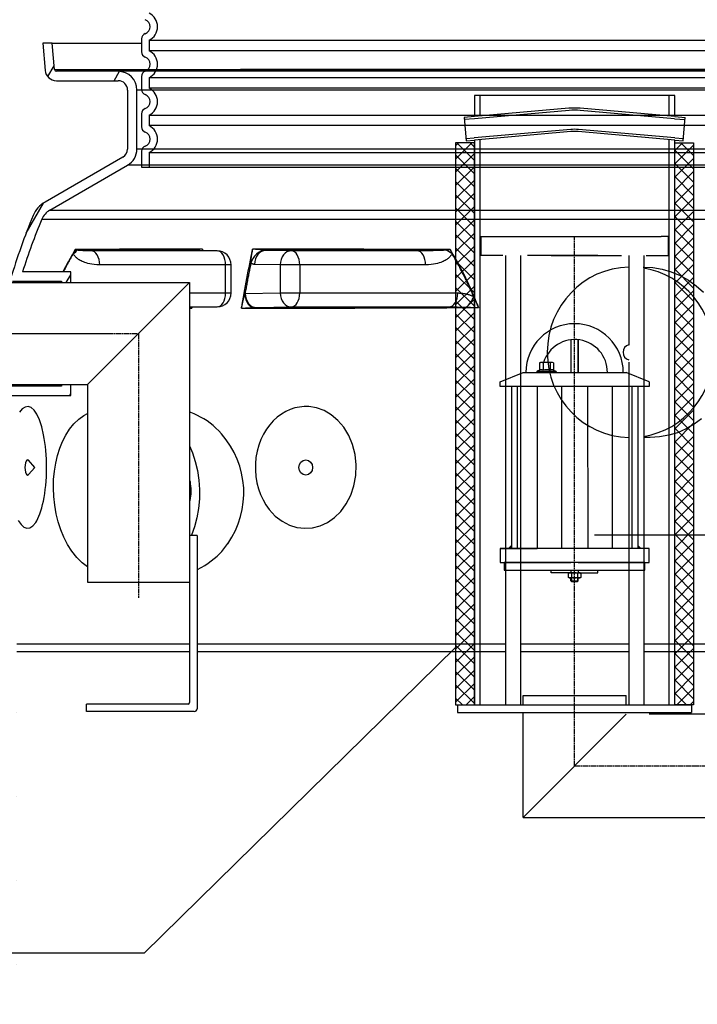
# Model space of a CAD drawing. Units: millimetres. Extents: x 3572 to 23629, y -2184 to 8992.
# Drawn here: x 12841 to 13564, y 3452 to 4503 of the extents above; entities that cross this region are included whole.
import ezdxf

# ---------------------------------------------------------------- set-up
doc = ezdxf.new("R2010")
doc.units = ezdxf.units.MM
doc.linetypes.add('CHAIN', pattern=[0.3543, 0.2362, -0.0295, 0.0591, -0.0295])
doc.linetypes.add('GEN7', pattern=[22, 10.75, -3.75, 3.75, -3.75])
doc.layers.add('tekst', color=152, linetype='Continuous')
doc.styles.get("Standard").update_dxf_attribs({"font": 'trebuc.ttf'})
doc.dimstyles.new('ACO kote$7', dxfattribs={"dimtxt": 75, "dimasz": 125, "dimexe": 15, "dimexo": 15, "dimgap": 20, "dimtad": 1, "dimdec": 0, "dimrnd": 1, "dimzin": 12, "dimdsep": 46, "dimtxsty": 'Standard', "dimblk": 'ARCHTICK', "dimcen": 20, "dimadec": 0, "dimazin": 0, "dimtfac": 1, "dimtdec": 0, "dimtofl": 0, "dimtmove": 0, "dimatfit": 3, "dimldrblk": 'NONE', "dimfxl": 1, "dimtolj": 1, "dimtzin": 0, "dimarcsym": 0})

# ---------------------------------------------------------------- blocks, each defined once
blk = doc.blocks.new('Koaleszenzelement h600 einseitig links')
h = blk.add_hatch()
h.set_pattern_fill('_U', color=256, scale=10, angle=45, style=0, double=1, pattern_type=0)
h.set_pattern_definition([(45, (-20258.003, -10216.862), (-7.071068, 7.071068), []), (135, (-20258.003, -10216.862), (-7.071068, -7.071068), [])])
h.paths.add_polyline_path([(-20, 600), (-20, 0), (0, 0), (0, 600)])
blk.add_lwpolyline([(-20, 0), (0, 0), (0, 600), (-20, 600)], close=True)

msp = doc.modelspace()

# ---------------------------------------------------------------- hatches: boundary and pattern name
h = msp.add_hatch()
h.set_pattern_fill('ANSI31', color=256, scale=508, angle=90, style=0)
h.set_pattern_definition([(135, (11271.93, -867.054), (-44.9013, -44.9013), [])])
edge = h.paths.add_edge_path()
edge.add_ellipse((12995.5, 3587.8), major_axis=(958.3, -219), ratio=1, start_angle=0, end_angle=25.7481)
edge.add_ellipse((13963.5, 3809), major_axis=(-9.75, -2.23), ratio=1, start_angle=260.675, end_angle=360, ccw=False)
edge.add_line((13962.9, 3819), (13975.6, 3819.8))
edge.add_ellipse((13975, 3828.8), major_axis=(0.56, -8.98), ratio=1, start_angle=0, end_angle=86.4509)
edge.add_line((13984, 3828.8), (13940.3, 3828.8))
edge.add_line((13940.3, 3828.8), (13940.3, 3828.8))
edge.add_ellipse((12995.5, 3587.8), major_axis=(944.8, 241), ratio=1, start_angle=331.3792, end_angle=360, ccw=False)
edge.add_line((13940.3, 3346.8), (13940.3, 3346.8))
edge.add_line((13940.3, 3346.8), (13984, 3346.8))
edge.add_ellipse((13975, 3346.8), major_axis=(9, 0), ratio=1, start_angle=0, end_angle=86.4509)
edge.add_line((13975.6, 3355.8), (13962.9, 3356.6))
edge.add_ellipse((13963.5, 3366.5), major_axis=(-0.62, -9.98), ratio=1, start_angle=260.675, end_angle=360, ccw=False)
edge = h.paths.add_edge_path()
edge.add_ellipse((13782.5, 3587.8), major_axis=(-958.3, 219), ratio=1, start_angle=0, end_angle=25.7481)
edge.add_ellipse((12814.5, 3366.5), major_axis=(9.75, 2.23), ratio=1, start_angle=260.675, end_angle=360, ccw=False)
edge.add_line((12815.1, 3356.6), (12802.4, 3355.8))
edge.add_ellipse((12803, 3346.8), major_axis=(-0.56, 8.98), ratio=1, start_angle=0, end_angle=86.4509)
edge.add_line((12794, 3346.8), (12837.7, 3346.8))
edge.add_line((12837.7, 3346.8), (12837.8, 3346.8))
edge.add_ellipse((13782.5, 3587.8), major_axis=(-944.8, -241), ratio=1, start_angle=331.3792, end_angle=360, ccw=False)
edge.add_line((12837.8, 3828.8), (12837.7, 3828.8))
edge.add_line((12837.7, 3828.8), (12794, 3828.8))
edge.add_ellipse((12803, 3828.8), major_axis=(-9, 0), ratio=1, start_angle=0, end_angle=86.4509)
edge.add_line((12802.4, 3819.8), (12815.1, 3819))
edge.add_ellipse((12814.5, 3809), major_axis=(0.62, 9.98), ratio=1, start_angle=260.675, end_angle=360, ccw=False)

# ---------------------------------------------------------------- linework, layer by layer
for p, q in [((12971, 4482.7), (12971, 4468.8)), ((12971, 4482.7), (12971, 4468.8)), ((12875.5, 4478.1), (12865.5, 4478.1)), ((12865.5, 4478.1), (12868, 4449.1)), ((12878, 4450), (12875.5, 4478.1)), ((12875.5, 4478.1), (12971, 4478.1)), ((12870.9, 4442.4), (12877.6, 4454.1)), ((12878, 4450), (13900, 4450)), ((12878.2, 4450), (13899.8, 4450)), ((12946, 4448.1), (12880, 4448.1)), ((12948, 4448.1), (12880.2, 4448.1)), ((12941.7, 4438.1), (12947.5, 4448.1)), ((13832, 4448.1), (12946, 4448.1)), ((13830, 4448.1), (12948, 4448.1)), ((13701.5, 4450), (13076.5, 4450)), ((12880, 4438.1), (12946, 4438.1)), ((12971, 4442.7), (12971, 4428.8)), ((12971, 4442.7), (12971, 4428.8)), ((12956, 4428.1), (12956, 4365.1)), ((12966, 4365.1), (12966, 4428.1)), ((13812, 4428.1), (12966, 4428.1)), ((13540.2, 4422.3), (13326.2, 4422.3)), ((13332.2, 4422.3), (13332.2, 4400.3)), ((13534.2, 4400.3), (13534.2, 4422.3)), ((13427.1, 4408.6), (13326.2, 4399.8)), ((13427.3, 4406.4), (13326.4, 4397.5)), ((13540, 4397.5), (13439.1, 4406.4)), ((13540.2, 4399.8), (13439.3, 4408.6)), ((12971, 4402.7), (12971, 4388.8)), ((12971, 4402.7), (12971, 4388.8)), ((13326.2, 4399.8), (13315.2, 4398.9)), ((13326.4, 4397.5), (13315.4, 4396.6)), ((13540, 4397.5), (13551.1, 4396.6)), ((13540.2, 4399.8), (13551.3, 4398.9)), ((13429.1, 4386), (13326, 4377)), ((13429.3, 4383.7), (13326.2, 4374.7)), ((13540.2, 4374.7), (13437.2, 4383.7)), ((13540.4, 4377), (13437.4, 4386)), ((13317.2, 4376.2), (13326, 4377)), ((13317.4, 4373.9), (13326.2, 4374.7)), ((13332.2, 4375.2), (13332.2, 3771.6)), ((13534.2, 3771.6), (13534.2, 4375.2)), ((13540.2, 4374.7), (13549.1, 4373.9)), ((13540.4, 4377), (13549.3, 4376.2)), ((13812, 4365.1), (12966, 4365.1)), ((12971, 4362.7), (12971, 4345.7)), ((12971, 4362.7), (12971, 4345.7)), ((12971, 4362.7), (12971, 4345.7)), ((12951, 4356.5), (12867.9, 4308.5)), ((12872.9, 4299.8), (12956, 4347.8)), ((13822, 4347.8), (12956, 4347.8)), ((12971, 4345.7), (13807, 4345.7)), ((12971, 4345.7), (13807, 4345.7)), ((12971, 4345.7), (13807, 4345.7)), ((12847.7, 4275.3), (12866.3, 4307.5)), ((12872.9, 4299.8), (13905.1, 4299.8)), ((12864.4, 4290.2), (13621.1, 4290.2)), ((13340.7, 4271.6), (13458.2, 4271.6)), ((13408.2, 4271.6), (13525.7, 4271.6)), ((13051.6, 4256.5), (12917.2, 4256.5)), ((13024.8, 4256.9), (13051.6, 4256.5)), ((13024.9, 4256.9), (13051.7, 4256.5)), ((13130.8, 4256.5), (13103.4, 4256.9)), ((13265.2, 4256.5), (13130.8, 4256.5)), ((13359.4, 4251.6), (13359.4, 4133.6)), ((13375.4, 4251.6), (13375.4, 4137.5)), ((13433.2, 4251.6), (13433.2, 4254.6)), ((13507, 4251.6), (13507, 3771.6)), ((13060.6, 4241.5), (12926.2, 4241.5)), ((13060.6, 4211.5), (13060.6, 4241.5)), ((13066.5, 4241.5), (13060.6, 4241.5)), ((13066.5, 4211.5), (13066.5, 4241.5)), ((13118.9, 4241.5), (13091.5, 4241.9)), ((13139.9, 4241.5), (13118.9, 4241.5)), ((13118.9, 4241.5), (13118.9, 4211.5)), ((13274.3, 4241.5), (13139.9, 4241.5)), ((13139.9, 4241.5), (13139.9, 4211.5)), ((12895.4, 4234.1), (12843.9, 4234.1)), ((12890.6, 4222.6), (12895.4, 4230.8)), ((12895.4, 4222.6), (12895.4, 4234.1)), ((12709.2, 4222.6), (13022.2, 4222.6)), ((12833.1, 4224.1), (12885.4, 4224.1)), ((12885.4, 4224.1), (12885.4, 4222.6)), ((12913.2, 4113.6), (13022.2, 4222.6)), ((13022.2, 4222.6), (13022.2, 3902.6)), ((13022.2, 4211.5), (13060.6, 4211.5)), ((13060.6, 4211.5), (13066.5, 4211.5)), ((13081.5, 4210.9), (13118.9, 4211.5)), ((13118.9, 4211.5), (13139.9, 4211.5)), ((13139.9, 4211.5), (13308.4, 4211.5)), ((13051.6, 4196.5), (13022.2, 4196)), ((13022.2, 4196.5), (13051.6, 4196.5)), ((13051.7, 4196.5), (13022.2, 4196)), ((13093.4, 4195.9), (13130.8, 4196.5)), ((13130.8, 4196.5), (13299.3, 4196.5)), ((13429.2, 4161.4), (13429.2, 4126.6)), ((13429.2, 4161.4), (13429.2, 4126.6)), ((13437.2, 4161.4), (13437.2, 4126.6)), ((13437.2, 4126.6), (13437.2, 4161.4)), ((13359.4, 4133.6), (13359.4, 3771.6)), ((13375.4, 4137.5), (13375.4, 3771.6)), ((13395.7, 4136.7), (13396.8, 4137.3)), ((13395.7, 4136.7), (13395.7, 4128.9)), ((13409.8, 4137.3), (13396.8, 4137.3)), ((13399.5, 4136.7), (13399.5, 4128.9)), ((13407, 4136.7), (13407, 4128.9)), ((13410.8, 4136.7), (13409.8, 4137.3)), ((13410.8, 4136.7), (13410.8, 4128.9)), ((13491, 4137.5), (13491, 3771.6)), ((13353.7, 4116.6), (13378.2, 4126.6)), ((13378.2, 4126.6), (13488.2, 4126.6)), ((13395.7, 4128.9), (13393.2, 4128)), ((13393.5, 4128), (13413.1, 4128)), ((13393.5, 4126.6), (13397.9, 4126.6)), ((13395.8, 4128.9), (13395.7, 4128.9)), ((13408.7, 4126.6), (13413.1, 4126.6)), ((13410.7, 4128.9), (13410.8, 4128.9)), ((13410.8, 4128.9), (13413.3, 4128)), ((13512.7, 4116.6), (13488.2, 4126.6)), ((12709.2, 4113.6), (12913.2, 4113.6)), ((12885.4, 4112.1), (12808.7, 4112.1)), ((12885.4, 4113.6), (12885.4, 4112.1)), ((12895.4, 4102.1), (12895.4, 4113.6)), ((12913.2, 4113.6), (12913.2, 3902.6)), ((13353.7, 4111.6), (13353.7, 4116.6)), ((13512.7, 4111.6), (13353.7, 4111.6)), ((13365.7, 4111.6), (13365.7, 3938.6)), ((13372, 4111.6), (13372, 3938.6)), ((13393.3, 4111.6), (13393.3, 3938.6)), ((13419.4, 4111.6), (13419.4, 3938.6)), ((13447.1, 4111.6), (13447.2, 3938.6)), ((13473.2, 4111.6), (13473.3, 3938.6)), ((13494.5, 4111.6), (13494.5, 3938.6)), ((13500.7, 4111.6), (13500.7, 3938.6)), ((13512.7, 4116.6), (13512.7, 4111.6)), ((12815.8, 4102.1), (12895.4, 4102.1)), ((12894.4, 4102.1), (12895.4, 4103.8)), ((13513.8, 4057.1), (13507, 4057.1)), ((13513.8, 4057.1), (13507, 4057.1)), ((12856.9, 4025.2), (12850.2, 4032.8)), ((12856.9, 4025.2), (12850.2, 4017.6)), ((13022.2, 4002.6), (13022.2, 3774.1)), ((13030.2, 3952.6), (13022.2, 3952.6)), ((13030.2, 3952.6), (13030.2, 3767.6)), ((13512.7, 3938.6), (13353.7, 3938.6)), ((13353.7, 3938.6), (13353.7, 3923.6)), ((13512.7, 3923.6), (13512.7, 3938.6)), ((13353.7, 3923.6), (13429.2, 3923.6)), ((13437.2, 3923.6), (13512.7, 3923.6)), ((13408.2, 3912.6), (13408.2, 3915.6)), ((13433.2, 3912.6), (13408.2, 3912.6)), ((13426.7, 3912.1), (13427.6, 3912.6)), ((13426.7, 3907.8), (13426.7, 3912.1)), ((13427.6, 3912.6), (13438.8, 3912.6)), ((13429.2, 3915.6), (13429.2, 3912.6)), ((13430, 3912.1), (13430, 3907.9)), ((13433.2, 3912.6), (13458.2, 3912.6)), ((13436.5, 3912.1), (13436.5, 3907.9)), ((13437.2, 3915.6), (13437.2, 3912.6)), ((13438.8, 3912.6), (13439.8, 3912.1)), ((13439.8, 3912.1), (13439.8, 3907.8)), ((13458.2, 3912.6), (13458.2, 3915.6)), ((12913.2, 3902.6), (13022.2, 3902.6)), ((13427.6, 3907.3), (13426.7, 3907.8)), ((13438.8, 3907.3), (13427.6, 3907.3)), ((13429.2, 3904.1), (13429.2, 3907.3)), ((13429.2, 3904.1), (13430, 3903.3)), ((13429.2, 3904.1), (13437.2, 3904.1)), ((13430, 3907.3), (13430, 3903.3)), ((13430, 3903.3), (13436.5, 3903.3)), ((13436.2, 3903.3), (13430, 3903.3)), ((13436.4, 3903.3), (13437.2, 3904.1)), ((13436.5, 3907.3), (13436.5, 3903.3)), ((13437.2, 3904.1), (13437.2, 3907.3)), ((13439.8, 3907.8), (13438.8, 3907.3)), ((12837.7, 3836.9), (13022.2, 3836.9)), ((12837.8, 3828.8), (13022.2, 3828.8)), ((13030.2, 3836.9), (13359.4, 3836.9)), ((13030.2, 3828.8), (13359.4, 3828.8)), ((13375.4, 3836.9), (13491, 3836.9)), ((13375.4, 3828.8), (13491, 3828.8)), ((13507, 3836.9), (13643.5, 3836.9)), ((13507, 3828.8), (13635.4, 3828.8)), ((13378.2, 3781.6), (13441.2, 3781.6)), ((13378.2, 3771.6), (13378.2, 3781.6)), ((13441.2, 3781.6), (13488.2, 3781.6)), ((13020.7, 3772.6), (12912.3, 3772.6)), ((12912.3, 3770.6), (12912.3, 3772.6)), ((12912.3, 3764.6), (12912.3, 3770.6)), ((13027.2, 3764.6), (12912.3, 3764.6)), ((13308.2, 3771.6), (13558.2, 3771.6)), ((13308.2, 3763.6), (13558.2, 3763.6)), ((13378.2, 3651.6), (13378.2, 3763.6)), ((13378.2, 3651.6), (13488.2, 3761.6)), ((13629, 3761.6), (13512.7, 3761.6)), ((13378.2, 3651.6), (13888.2, 3651.6))]:
    msp.add_line(p, q)
at = {"ltscale": 12.976033}
for p, q in [((12979, 4481.4), (13799, 4481.4)), ((12979, 4481.4), (13799, 4481.4)), ((13799, 4470.1), (12979, 4470.1)), ((13799, 4470.1), (12979, 4470.1)), ((12979, 4441.4), (13799, 4441.4)), ((12979, 4441.4), (13799, 4441.4)), ((13799, 4430.1), (12979, 4430.1)), ((13799, 4430.1), (12979, 4430.1)), ((12979, 4401.4), (13799, 4401.4)), ((12979, 4401.4), (13799, 4401.4)), ((13799, 4390.1), (12979, 4390.1)), ((13799, 4390.1), (12979, 4390.1)), ((12979, 4361.4), (13799, 4361.4)), ((12979, 4361.4), (13799, 4361.4))]:
    msp.add_line(p, q, dxfattribs=at)
at = {"ltscale": 1.068395}
for p, q in [((12979, 4481.4), (12979, 4470.1)), ((12979, 4481.4), (12979, 4470.1)), ((12979, 4441.4), (12979, 4430.1)), ((12979, 4441.4), (12979, 4430.1)), ((12979, 4401.4), (12979, 4390.1)), ((12979, 4401.4), (12979, 4390.1)), ((12979, 4361.4), (12979, 4345.7)), ((12979, 4361.4), (12979, 4345.7)), ((12979, 4361.4), (12979, 4345.7))]:
    msp.add_line(p, q, dxfattribs=at)
at = {"linetype": 'GEN7', "ltscale": 7}
for p, q in [((13333.2, 4271.6), (13333.2, 4251.6)), ((13333.2, 4271.6), (13458.2, 4271.6)), ((13333.2, 4271.6), (13339.4, 4271.6)), ((13533.2, 4271.6), (13525.7, 4271.6)), ((13533.2, 4271.6), (13533.2, 4251.6)), ((13533.2, 4271.6), (13533.2, 4251.6)), ((13458.2, 4251.6), (13333.2, 4251.6)), ((13408.2, 4251.6), (13521.2, 4251.6)), ((13491, 4251.6), (13491, 4231)), ((13521.2, 4251.6), (13523, 4251.6)), ((13523.2, 4251.6), (13524.7, 4251.6)), ((13524.7, 4251.6), (13533.2, 4251.6)), ((13491, 4231), (13491, 4137.5))]:
    msp.add_line(p, q, dxfattribs=at)
at = {"linetype": 'CHAIN', "ltscale": 23.990969}
for p, q in [((13433.2, 3706.6), (13433.2, 4271.6)), ((12696.7, 4168.1), (12967.7, 4168.1)), ((12967.7, 4168.1), (12967.7, 3886)), ((13433.2, 3706.6), (13833.2, 3706.6))]:
    msp.add_line(p, q, dxfattribs=at)
at = {"linetype": 'CHAIN', "ltscale": 9.139436}
msp.add_line((12770.9, 4168.1), (12935.4, 4168.1), dxfattribs=at)
at = {"ltscale": 0.5}
for p, q in [((13378.2, 3771.6), (13378.2, 3781.6)), ((13378.2, 3771.6), (13378.2, 3781.6)), ((13488.2, 3771.6), (13488.2, 3781.6)), ((13488.2, 3771.6), (13488.2, 3781.6)), ((13308.2, 3771.6), (13308.2, 3763.6)), ((13558.2, 3771.6), (13558.2, 3763.6))]:
    msp.add_line(p, q, dxfattribs=at)
for points in [[(13326.2, 4422.3), (13326.2, 4399.8)], [(13540.2, 4399.8), (13540.2, 4422.3)], [(13315.2, 4398.9), (13317.4, 4373.9)], [(13549.1, 4373.9), (13551.3, 4398.9)], [(13326.2, 4374.7), (13326.2, 3771.6)], [(13534.2, 3771.6), (13540.2, 3771.6), (13540.2, 4374.7)], [(13022.2, 4195.3), (13022.3, 4195.3), (13023, 4195.3), (13023.7, 4195.2), (13024.5, 4195.1)], [(12913.2, 3919.2), (12907.7, 3923.4), (12902, 3929.1), (12896.6, 3935.7), (12892, 3942.9), (12888, 3950.6), (12884.7, 3958.6), (12882, 3967), (12879.8, 3975.7), (12878.2, 3984.8), (12877.2, 3994), (12876.8, 4003.2), (12877, 4012.3), (12877.9, 4021.3), (12879.3, 4029.9), (12881.2, 4038), (12883.6, 4045.7), (12886.5, 4052.8), (12890, 4059.6), (12894.1, 4065.9), (12898.8, 4071.6), (12904, 4076.6), (12909.4, 4080.7), (12913.2, 4082.9)], [(13056.3, 4061.1), (13053.4, 4064.2), (13050.4, 4067.1), (13047.3, 4069.9), (13044.1, 4072.4), (13040.8, 4074.8), (13037.4, 4077), (13034, 4079), (13030.5, 4080.8), (13027, 4082.5), (13023.4, 4084), (13022.2, 4084.4)], [(13022.2, 4048.2), (13025.4, 4040.7), (13028.3, 4031.6), (13030.6, 4021.9), (13032.1, 4011.7), (13032.8, 4001.6), (13032.7, 3991.7), (13031.8, 3981.5), (13030, 3971.3), (13027.6, 3961.9), (13024.4, 3952.9), (13024.3, 3952.6)], [(13022.2, 4011.6), (13022.7, 4009.8), (13023, 4007.6), (13023.3, 4005.3), (13023.5, 4003.1), (13023.6, 4000.9), (13023.6, 3998.8), (13023.5, 3996.7), (13023.3, 3994.4), (13023, 3992.2), (13022.6, 3990), (13022.2, 3988.3)], [(13030.2, 3916.1), (13030.5, 3916.2), (13034.6, 3918.3), (13038.4, 3920.5), (13042.1, 3922.9), (13045.4, 3925.3), (13048.6, 3927.8), (13051.5, 3930.4), (13054.1, 3933), (13056.6, 3935.6), (13058.9, 3938.3), (13061, 3941), (13063.1, 3943.8)], [(13354.4, 3938.6), (13393.2, 3938.6)]]:
    msp.add_lwpolyline(points)
at = {"flags": 128}
for points in [[(12900.2, 4257.7), (12899.6, 4256.8), (12899, 4255.9), (12898.5, 4254.9), (12897.9, 4254), (12897.4, 4253), (12896.8, 4252), (12896.2, 4251.1), (12895.7, 4250.1), (12895.1, 4249.1), (12894.6, 4248.2), (12894, 4247.2), (12893.5, 4246.2), (12892.9, 4245.2), (12892.4, 4244.2), (12891.8, 4243.2), (12891.3, 4242.2), (12890.8, 4241.2), (12890.2, 4240.2), (12889.7, 4239.2), (12889.1, 4238.2), (12888.6, 4237.2), (12888.1, 4236.2), (12887.6, 4235.2), (12887, 4234.1)], [(12898.1, 4253.5), (12898.2, 4253.7), (12898.3, 4253.9), (12898.3, 4254), (12898.4, 4254.2), (12898.5, 4254.4), (12898.6, 4254.5), (12898.7, 4254.7), (12898.7, 4254.9), (12898.8, 4255.1), (12898.9, 4255.2), (12899, 4255.4), (12899.1, 4255.6), (12899.2, 4255.8), (12899.2, 4255.9), (12899.3, 4256.1), (12899.4, 4256.3), (12899.5, 4256.5), (12899.6, 4256.7), (12899.7, 4256.8), (12899.8, 4257), (12899.9, 4257.2), (12900, 4257.4), (12900.1, 4257.6), (12900.2, 4257.7)], [(13036.1, 4258.3), (13029, 4258.3), (13022, 4258.3), (13015.1, 4258.3), (13008.3, 4258.3), (13001.6, 4258.2), (12995, 4258.2), (12988.6, 4258.2), (12982.3, 4258.2), (12976.2, 4258.2), (12970.1, 4258.2), (12964.2, 4258.1), (12958.4, 4258.1), (12952.8, 4258.1), (12947.3, 4258.1), (12941.9, 4258), (12936.7, 4258), (12931.6, 4258), (12926.7, 4258), (12921.9, 4257.9), (12917.3, 4257.9), (12912.8, 4257.9), (12908.4, 4257.8), (12904.2, 4257.8), (12900.2, 4257.7)], [(12902.2, 4257.2), (12902.1, 4257.2), (12902, 4257.2), (12901.9, 4257.3), (12901.8, 4257.3), (12901.7, 4257.3), (12901.7, 4257.3), (12901.6, 4257.3), (12901.5, 4257.4), (12901.4, 4257.4), (12901.3, 4257.4), (12901.2, 4257.4), (12901.2, 4257.5), (12901.1, 4257.5), (12901, 4257.5), (12900.9, 4257.5), (12900.8, 4257.6), (12900.7, 4257.6), (12900.7, 4257.6), (12900.6, 4257.6), (12900.5, 4257.7), (12900.4, 4257.7), (12900.3, 4257.7), (12900.3, 4257.7), (12900.2, 4257.7)], [(13036.1, 4258.3), (13035.3, 4258.2), (13034.5, 4258.1), (13033.7, 4258.1), (13032.9, 4258), (13032.1, 4257.9), (13031.4, 4257.9), (13030.8, 4257.8), (13030.1, 4257.7), (13029.5, 4257.7), (13029, 4257.6), (13028.5, 4257.6), (13028, 4257.5), (13027.6, 4257.5), (13027.3, 4257.4), (13026.9, 4257.4), (13026.6, 4257.3), (13026.3, 4257.3), (13026.1, 4257.3), (13025.8, 4257.2), (13025.6, 4257.2), (13025.4, 4257.1), (13025.3, 4257.1), (13025.1, 4257.1), (13025, 4257)], [(13036.1, 4258.3), (13036.1, 4258.2), (13036.1, 4258.2), (13036.1, 4258.1), (13036, 4258), (13036, 4258), (13036, 4257.9), (13036, 4257.8), (13036, 4257.8), (13036, 4257.7), (13035.9, 4257.7), (13035.9, 4257.6), (13035.9, 4257.5), (13035.9, 4257.5), (13035.9, 4257.4), (13035.9, 4257.3), (13035.8, 4257.3), (13035.8, 4257.2), (13035.8, 4257.2), (13035.8, 4257.1), (13035.8, 4257), (13035.8, 4257), (13035.7, 4256.9), (13035.7, 4256.8), (13035.7, 4256.8)], [(13087.6, 4243.3), (13087.6, 4243.5), (13087.6, 4243.7), (13087.6, 4243.9), (13087.6, 4244.2), (13087.6, 4244.5), (13087.7, 4244.8), (13087.7, 4245.2), (13087.7, 4245.6), (13087.8, 4246.1), (13087.8, 4246.6), (13087.9, 4247.1), (13088, 4247.7), (13088, 4248.4), (13088.1, 4249), (13088.2, 4249.8), (13088.3, 4250.6), (13088.4, 4251.4), (13088.5, 4252.3), (13088.7, 4253.2), (13088.8, 4254.2), (13089, 4255.2), (13089.1, 4256.2), (13089.3, 4257.3), (13089.5, 4258.3)], [(13300.5, 4257.7), (13291.1, 4257.8), (13281.8, 4257.8), (13272.4, 4257.9), (13263.1, 4257.9), (13253.9, 4257.9), (13244.7, 4258), (13235.5, 4258), (13226.4, 4258), (13217.3, 4258), (13208.3, 4258.1), (13199.4, 4258.1), (13190.5, 4258.1), (13181.7, 4258.1), (13172.9, 4258.2), (13164.2, 4258.2), (13155.6, 4258.2), (13147, 4258.2), (13138.6, 4258.2), (13130.2, 4258.2), (13121.8, 4258.3), (13113.6, 4258.3), (13105.5, 4258.3), (13097.4, 4258.3), (13089.5, 4258.3)], [(13102.7, 4257), (13102.4, 4257.1), (13102.1, 4257.1), (13101.9, 4257.1), (13101.6, 4257.2), (13101.3, 4257.2), (13101, 4257.3), (13100.7, 4257.3), (13100.3, 4257.3), (13099.9, 4257.4), (13099.5, 4257.4), (13099, 4257.5), (13098.5, 4257.5), (13098, 4257.6), (13097.4, 4257.6), (13096.8, 4257.7), (13096.1, 4257.7), (13095.3, 4257.8), (13094.6, 4257.9), (13093.8, 4257.9), (13092.9, 4258), (13092.1, 4258.1), (13091.2, 4258.1), (13090.3, 4258.2), (13089.5, 4258.3)], [(13300.5, 4257.7), (13300.3, 4257.7), (13300.1, 4257.7), (13299.9, 4257.7), (13299.7, 4257.7), (13299.5, 4257.6), (13299.3, 4257.6), (13299.1, 4257.6), (13298.9, 4257.6), (13298.7, 4257.5), (13298.5, 4257.5), (13298.2, 4257.5), (13298, 4257.5), (13297.9, 4257.4), (13297.7, 4257.4), (13297.5, 4257.4), (13297.3, 4257.4), (13297.1, 4257.3), (13296.9, 4257.3), (13296.7, 4257.3), (13296.5, 4257.3), (13296.3, 4257.3), (13296.1, 4257.2), (13296, 4257.2), (13295.8, 4257.2)], [(13330.8, 4195.8), (13329.7, 4198.6), (13328.6, 4201.4), (13327.4, 4204.2), (13326.3, 4206.9), (13325.1, 4209.6), (13324, 4212.4), (13322.8, 4215), (13321.6, 4217.7), (13320.4, 4220.4), (13319.1, 4223), (13317.9, 4225.6), (13316.6, 4228.2), (13315.3, 4230.8), (13314.1, 4233.4), (13312.8, 4235.9), (13311.4, 4238.4), (13310.1, 4240.9), (13308.8, 4243.4), (13307.4, 4245.8), (13306.1, 4248.3), (13304.7, 4250.7), (13303.3, 4253), (13301.9, 4255.4), (13300.5, 4257.7)], [(13300.5, 4257.7), (13300.6, 4257.6), (13300.7, 4257.4), (13300.8, 4257.2), (13300.8, 4257), (13300.9, 4256.8), (13301, 4256.7), (13301.1, 4256.5), (13301.1, 4256.3), (13301.2, 4256.1), (13301.3, 4255.9), (13301.4, 4255.8), (13301.5, 4255.6), (13301.5, 4255.4), (13301.6, 4255.2), (13301.7, 4255.1), (13301.8, 4254.9), (13301.8, 4254.7), (13301.9, 4254.5), (13302, 4254.4), (13302.1, 4254.2), (13302.1, 4254), (13302.2, 4253.9), (13302.3, 4253.7), (13302.4, 4253.5)], [(12898.1, 4253.5), (12897.7, 4252.8), (12897.2, 4252), (12896.7, 4251.2), (12896.3, 4250.4), (12895.8, 4249.6), (12895.4, 4248.8), (12894.9, 4248), (12894.5, 4247.2), (12894, 4246.4), (12893.6, 4245.6), (12893.1, 4244.8), (12892.7, 4244), (12892.2, 4243.2), (12891.8, 4242.3), (12891.4, 4241.5), (12890.9, 4240.7), (12890.5, 4239.9), (12890, 4239.1), (12889.6, 4238.3), (12889.2, 4237.4), (12888.7, 4236.6), (12888.3, 4235.8), (12887.9, 4235), (12887.5, 4234.1)], [(12926.2, 4241.5), (12923.1, 4241.6), (12920.3, 4241.9), (12917.8, 4242.2), (12915.6, 4242.6), (12913.6, 4243), (12911.8, 4243.5), (12910.2, 4244), (12908.8, 4244.6), (12907.5, 4245.1), (12906.4, 4245.7), (12905.4, 4246.2), (12904.4, 4246.8), (12903.6, 4247.3), (12902.9, 4247.8), (12902.3, 4248.3), (12901.7, 4248.8), (12901.2, 4249.3), (12900.6, 4249.8), (12900.1, 4250.4), (12899.6, 4251), (12899.1, 4251.7), (12898.7, 4252.3), (12898.4, 4252.9), (12898.1, 4253.5)], [(12917.2, 4256.5), (12915.5, 4256.5), (12914, 4256.5), (12912.6, 4256.6), (12911.5, 4256.6), (12910.4, 4256.6), (12909.5, 4256.6), (12908.7, 4256.6), (12907.9, 4256.7), (12907.3, 4256.7), (12906.7, 4256.7), (12906.1, 4256.7), (12905.7, 4256.8), (12905.2, 4256.8), (12904.8, 4256.8), (12904.5, 4256.9), (12904.2, 4256.9), (12903.9, 4256.9), (12903.6, 4256.9), (12903.3, 4257), (12903, 4257), (12902.7, 4257.1), (12902.5, 4257.1), (12902.3, 4257.1), (12902.2, 4257.2)], [(13025, 4257), (13025, 4257), (13025, 4257), (13025, 4257), (13024.9, 4257), (13024.9, 4257), (13024.9, 4257), (13024.9, 4257), (13024.9, 4257), (13024.9, 4257), (13024.9, 4257), (13024.9, 4257), (13024.9, 4257), (13024.9, 4257), (13024.9, 4257), (13024.9, 4256.9), (13024.8, 4256.9), (13024.8, 4256.9), (13024.8, 4256.9), (13024.8, 4256.9), (13024.8, 4256.9), (13024.8, 4256.9), (13024.8, 4256.9), (13024.8, 4256.9), (13024.8, 4256.9)], [(13103.4, 4256.9), (13103.4, 4256.9), (13103.4, 4256.9), (13103.3, 4256.9), (13103.3, 4256.9), (13103.3, 4256.9), (13103.2, 4256.9), (13103.2, 4256.9), (13103.2, 4256.9), (13103.1, 4256.9), (13103.1, 4257), (13103.1, 4257), (13103.1, 4257), (13103, 4257), (13103, 4257), (13103, 4257), (13102.9, 4257), (13102.9, 4257), (13102.9, 4257), (13102.8, 4257), (13102.8, 4257), (13102.8, 4257), (13102.7, 4257), (13102.7, 4257), (13102.7, 4257)], [(13265.2, 4256.5), (13258.1, 4256.6), (13251, 4256.6), (13243.9, 4256.6), (13236.8, 4256.6), (13229.8, 4256.7), (13222.8, 4256.7), (13215.8, 4256.7), (13208.9, 4256.7), (13202, 4256.7), (13195.1, 4256.8), (13188.3, 4256.8), (13181.5, 4256.8), (13174.8, 4256.8), (13168.1, 4256.8), (13161.4, 4256.8), (13154.8, 4256.9), (13148.2, 4256.9), (13141.6, 4256.9), (13135.2, 4256.9), (13128.7, 4256.9), (13122.3, 4256.9), (13116, 4256.9), (13109.7, 4256.9), (13103.4, 4256.9)], [(13295.8, 4257.2), (13295.5, 4257.1), (13295, 4257.1), (13294.5, 4257.1), (13294, 4257), (13293.4, 4257), (13292.8, 4256.9), (13292.1, 4256.9), (13291.5, 4256.9), (13290.8, 4256.9), (13290.1, 4256.8), (13289.3, 4256.8), (13288.4, 4256.8), (13287.3, 4256.7), (13286.2, 4256.7), (13285, 4256.7), (13283.6, 4256.7), (13282.1, 4256.6), (13280.4, 4256.6), (13278.5, 4256.6), (13276.4, 4256.6), (13274.1, 4256.6), (13271.5, 4256.5), (13268.5, 4256.5), (13265.2, 4256.5)], [(13302.4, 4253.5), (13302.1, 4252.9), (13301.7, 4252.3), (13301.3, 4251.7), (13300.9, 4251), (13300.4, 4250.4), (13299.8, 4249.8), (13299.3, 4249.3), (13298.8, 4248.8), (13298.2, 4248.3), (13297.6, 4247.8), (13296.8, 4247.3), (13296, 4246.8), (13295.1, 4246.2), (13294.1, 4245.7), (13293, 4245.1), (13291.7, 4244.6), (13290.3, 4244), (13288.7, 4243.5), (13286.9, 4243), (13284.9, 4242.6), (13282.7, 4242.2), (13280.2, 4241.9), (13277.4, 4241.6), (13274.3, 4241.5)], [(13325.4, 4207.5), (13324.6, 4209.5), (13323.7, 4211.6), (13322.8, 4213.6), (13321.9, 4215.6), (13321, 4217.5), (13320.1, 4219.5), (13319.2, 4221.5), (13318.3, 4223.5), (13317.4, 4225.4), (13316.4, 4227.3), (13315.5, 4229.3), (13314.5, 4231.2), (13313.5, 4233.1), (13312.6, 4235), (13311.6, 4236.9), (13310.6, 4238.8), (13309.6, 4240.7), (13308.6, 4242.6), (13307.6, 4244.4), (13306.5, 4246.3), (13305.5, 4248.1), (13304.5, 4249.9), (13303.4, 4251.7), (13302.4, 4253.5)], [(13087.6, 4243.3), (13087.4, 4242), (13087.1, 4240.6), (13086.8, 4239.3), (13086.5, 4237.9), (13086.3, 4236.6), (13086, 4235.3), (13085.7, 4233.9), (13085.5, 4232.6), (13085.2, 4231.2), (13085, 4229.9), (13084.7, 4228.5), (13084.5, 4227.2), (13084.2, 4225.8), (13083.9, 4224.5), (13083.7, 4223.1), (13083.4, 4221.8), (13083.2, 4220.4), (13082.9, 4219.1), (13082.7, 4217.7), (13082.5, 4216.4), (13082.2, 4215), (13082, 4213.6), (13081.7, 4212.3), (13081.5, 4210.9)], [(13091.5, 4241.9), (13091.4, 4241.9), (13091.2, 4242), (13091, 4242), (13090.9, 4242), (13090.7, 4242), (13090.5, 4242), (13090.4, 4242.1), (13090.2, 4242.1), (13090, 4242.1), (13089.9, 4242.2), (13089.7, 4242.2), (13089.5, 4242.3), (13089.4, 4242.3), (13089.2, 4242.4), (13089.1, 4242.5), (13088.9, 4242.6), (13088.7, 4242.6), (13088.6, 4242.7), (13088.4, 4242.8), (13088.3, 4242.9), (13088.1, 4243), (13087.9, 4243.1), (13087.8, 4243.2), (13087.6, 4243.3)], [(13506.6, 4239.1), (13516.7, 4238.5), (13526.7, 4236.8), (13536.4, 4233.9), (13545.8, 4230), (13554.7, 4225), (13563.1, 4219), (13570.7, 4212.2)], [(13077.5, 4195.1), (13077.7, 4196.1), (13077.9, 4197), (13078.2, 4198), (13078.4, 4198.9), (13078.6, 4199.8), (13078.8, 4200.7), (13079, 4201.6), (13079.2, 4202.4), (13079.3, 4203.1), (13079.5, 4203.9), (13079.7, 4204.6), (13079.9, 4205.2), (13080, 4205.8), (13080.2, 4206.4), (13080.3, 4206.9), (13080.4, 4207.4), (13080.5, 4207.9), (13080.7, 4208.3), (13080.8, 4208.7), (13080.9, 4209), (13081, 4209.3), (13081.1, 4209.6), (13081.2, 4209.9), (13081.2, 4210.1)], [(13308.4, 4211.5), (13309.3, 4211.5), (13310.2, 4211.4), (13311.1, 4211.4), (13312, 4211.3), (13312.8, 4211.2), (13313.7, 4211.1), (13314.5, 4211), (13315.3, 4210.9), (13316.1, 4210.8), (13316.8, 4210.6), (13317.6, 4210.5), (13318.3, 4210.3), (13319, 4210.1), (13319.7, 4209.9), (13320.4, 4209.7), (13321, 4209.5), (13321.7, 4209.2), (13322.3, 4209), (13322.8, 4208.8), (13323.4, 4208.5), (13323.9, 4208.3), (13324.5, 4208), (13325, 4207.8), (13325.4, 4207.5)], [(13325.4, 4207.5), (13325.6, 4207.1), (13325.8, 4206.7), (13326, 4206.3), (13326.2, 4205.8), (13326.5, 4205.4), (13326.7, 4204.9), (13326.9, 4204.5), (13327.1, 4204), (13327.3, 4203.5), (13327.5, 4203), (13327.8, 4202.5), (13328, 4202), (13328.2, 4201.5), (13328.5, 4201), (13328.7, 4200.5), (13328.9, 4200), (13329.2, 4199.5), (13329.4, 4199), (13329.6, 4198.5), (13329.9, 4197.9), (13330.1, 4197.4), (13330.3, 4196.9), (13330.5, 4196.4), (13330.8, 4195.8)], [(13024.6, 4196.1), (13024.6, 4196), (13024.6, 4196), (13024.6, 4196), (13024.5, 4195.9), (13024.5, 4195.9), (13024.5, 4195.8), (13024.5, 4195.8), (13024.5, 4195.8), (13024.5, 4195.7), (13024.5, 4195.7), (13024.5, 4195.6), (13024.5, 4195.6), (13024.5, 4195.6), (13024.5, 4195.5), (13024.5, 4195.5), (13024.5, 4195.5), (13024.5, 4195.4), (13024.5, 4195.4), (13024.5, 4195.3), (13024.5, 4195.3), (13024.5, 4195.3), (13024.5, 4195.2), (13024.5, 4195.2), (13024.5, 4195.1)], [(13077.5, 4195.1), (13078.4, 4195.2), (13079.2, 4195.3), (13080, 4195.3), (13080.8, 4195.4), (13081.6, 4195.4), (13082.4, 4195.5), (13083.2, 4195.5), (13083.9, 4195.6), (13084.6, 4195.6), (13085.3, 4195.6), (13085.9, 4195.7), (13086.5, 4195.7), (13087, 4195.7), (13087.6, 4195.8), (13088, 4195.8), (13088.5, 4195.8), (13088.9, 4195.8), (13089.3, 4195.9), (13089.7, 4195.9), (13090, 4195.9), (13090.4, 4195.9), (13090.7, 4195.9), (13091, 4195.9), (13091.3, 4195.9)], [(13091.3, 4195.9), (13099.2, 4195.9), (13107.2, 4195.9), (13115.3, 4195.9), (13123.5, 4195.9), (13131.7, 4196), (13140, 4196), (13148.4, 4196), (13156.8, 4196), (13165.4, 4196), (13173.9, 4196), (13182.6, 4196.1), (13191.3, 4196.1), (13200, 4196.1), (13208.9, 4196.1), (13217.7, 4196.2), (13226.6, 4196.2), (13235.6, 4196.2), (13244.6, 4196.3), (13253.6, 4196.3), (13262.7, 4196.3), (13271.8, 4196.4), (13281, 4196.4), (13290.1, 4196.4), (13299.3, 4196.5)], [(13299.3, 4196.5), (13300.3, 4196.5), (13301.3, 4196.5), (13302.2, 4196.5), (13303.2, 4196.5), (13304.1, 4196.5), (13305, 4196.5), (13305.9, 4196.5), (13306.7, 4196.5), (13307.5, 4196.5), (13308.4, 4196.4), (13309.2, 4196.4), (13310, 4196.4), (13310.7, 4196.4), (13311.5, 4196.4), (13312.2, 4196.4), (13312.9, 4196.4), (13313.5, 4196.4), (13314.2, 4196.4), (13314.8, 4196.4), (13315.4, 4196.3), (13316, 4196.3), (13316.5, 4196.3), (13317.1, 4196.3), (13317.6, 4196.3)], [(13317.6, 4196.3), (13318.1, 4196.3), (13318.6, 4196.3), (13319.1, 4196.2), (13319.6, 4196.2), (13320.1, 4196.2), (13320.6, 4196.2), (13321.1, 4196.2), (13321.6, 4196.2), (13322.2, 4196.1), (13322.7, 4196.1), (13323.3, 4196.1), (13323.8, 4196.1), (13324.4, 4196.1), (13325, 4196.1), (13325.5, 4196), (13326.1, 4196), (13326.7, 4196), (13327.3, 4196), (13327.9, 4196), (13328.4, 4195.9), (13329, 4195.9), (13329.6, 4195.9), (13330.2, 4195.9), (13330.8, 4195.8)], [(12866.4, 4060), (12864.3, 4068.7), (12861.9, 4076.1), (12859.2, 4081.9), (12856.2, 4086.3), (12853.1, 4089), (12850, 4090.2), (12846.8, 4089.7), (12843.6, 4087.7), (12840.6, 4084.1)], [(13149.5, 4090.1), (13144.5, 4090.2), (13139.5, 4089.7), (13134.5, 4088.7), (13129.6, 4087), (13124.9, 4084.9), (13120.2, 4082.1), (13115.8, 4078.9), (13111.6, 4075.1), (13107.8, 4070.7), (13104.2, 4065.9), (13101, 4060.6), (13098.3, 4054.9), (13096, 4048.8), (13094.3, 4042.4), (13093.1, 4035.8), (13092.4, 4029.1), (13092.4, 4022.3), (13092.9, 4015.5), (13094, 4008.9), (13095.7, 4002.5), (13097.9, 3996.4), (13100.6, 3990.6), (13103.7, 3985.2), (13107.2, 3980.3)], [(13107.2, 3980.3), (13113.7, 3973.3), (13121, 3967.7), (13128.7, 3963.7), (13136.8, 3961.1), (13145.1, 3960.2), (13153.4, 3960.7), (13161.6, 3962.8), (13169.4, 3966.5), (13176.8, 3971.6), (13183.6, 3978.3), (13189.4, 3986.3), (13194.2, 3995.5), (13197.7, 4005.7), (13199.7, 4016.6), (13200.1, 4027.8), (13198.9, 4038.9), (13196.2, 4049.5), (13192.1, 4059.3), (13186.8, 4068), (13180.5, 4075.4), (13173.4, 4081.3), (13165.8, 4085.8), (13157.8, 4088.7), (13149.5, 4090.1)], [(13568.6, 4077.2), (13560.8, 4071.3), (13552.3, 4066.3), (13543.2, 4062.3), (13533.7, 4059.5), (13523.9, 4057.7), (13513.8, 4057.1)], [(12857.9, 3966.3), (12859.1, 3968.3), (12860.2, 3970.5), (12861.4, 3973), (12862.4, 3975.7), (12863.5, 3978.8), (12864.4, 3982), (12865.3, 3985.5), (12866.2, 3989.2), (12866.9, 3993.1), (12867.6, 3997.2), (12868.2, 4001.5), (12868.7, 4005.9), (12869, 4010.5), (12869.3, 4015.1), (12869.5, 4019.8), (12869.6, 4024.5), (12869.5, 4029.2), (12869.4, 4033.9), (12869.1, 4038.6), (12868.8, 4043.1), (12868.3, 4047.6), (12867.8, 4051.9), (12867.1, 4056.1), (12866.4, 4060)], [(12839.3, 3968.4), (12842.3, 3964.1), (12845.4, 3961.3), (12848.5, 3960.2), (12851.7, 3960.6), (12854.8, 3962.7), (12857.9, 3966.3)]]:
    msp.add_lwpolyline(points, dxfattribs=at)
msp.add_lwpolyline([(13358.2, 3915.6), (13508.2, 3915.6), (13508.2, 3923.6), (13358.2, 3923.6)], close=True)
at = {"ltscale": 3.405312}
for centre in [(12972, 4495.7), (12972, 4455.7), (12972, 4455.7), (12972, 4415.7), (12972, 4415.7), (12972, 4375.7), (12972, 4375.7)]:
    msp.add_arc(centre, 16, 295.9445, 64.0555, dxfattribs=at)
for centre, radius, start, end in [((12972, 4495.7), 8, 290.9248, 69.0752), ((12977, 4482.7), 6, 110.9248, 180), ((12977, 4482.7), 6, 110.9248, 180), ((12977, 4468.8), 6, 180, 249.0752), ((12977, 4468.8), 6, 180, 249.0752), ((12972, 4455.7), 8, 290.9248, 69.0752), ((12972, 4455.7), 8, 290.9248, 69.0752), ((12880, 4450.1), 12, 185, 270), ((12880, 4450.1), 2, 185, 270), ((12946, 4428.1), 20, 0, 90), ((12977, 4442.7), 6, 110.9248, 180), ((12977, 4442.7), 6, 110.9248, 180), ((12946, 4428.1), 10, 0, 90), ((12977, 4428.8), 6, 180, 249.0752), ((12977, 4428.8), 6, 180, 249.0752), ((12972, 4415.7), 8, 290.9248, 69.0752), ((12972, 4415.7), 8, 290.9248, 69.0752), ((12977, 4402.7), 6, 110.9248, 180), ((12977, 4402.7), 6, 110.9248, 180), ((13433.2, 4338.9), 70, 85, 95), ((13433.2, 4338.9), 67.7, 85, 95), ((12977, 4388.8), 6, 180, 249.0752), ((12977, 4388.8), 6, 180, 249.0752), ((13433.2, 4338.9), 47.3, 85, 95), ((13433.2, 4338.9), 45, 85, 95), ((12972, 4375.7), 8, 290.9248, 69.0752), ((12972, 4375.7), 8, 290.9248, 69.0752), ((12946, 4365.1), 10, 300, 0), ((12946, 4365.1), 20, 300, 0), ((12977, 4362.7), 6, 110.9248, 180), ((12977, 4362.7), 6, 110.9248, 180), ((12882.9, 4282.5), 30, 120, 157.416), ((12882.9, 4282.5), 20, 120, 157.416), ((13501.5, 4025.2), 700, 157.416, 163.2679), ((13501.5, 4025.2), 690, 157.416, 162.3724), ((13051.5, 4241.5), 15, 0, 89.1692), ((13051.5, 4211.5), 15, 270.8308, 0), ((13433.2, 4126.6), 52, 0, 180), ((13433.4, 4126.8), 34.9, 359.7956, 162.3396), ((13397.6, 4134), 3.28, 55.376, 120), ((13403.3, 4124.9), 12.4, 72.383, 107.617), ((13408.9, 4134), 3.28, 60, 124.624), ((13393.5, 4127.3), 0.7, 110, 270), ((13397.6, 4126.2), 3.28, 55.376, 124.1099), ((13403.3, 4117.1), 12.4, 72.383, 107.617), ((13408.9, 4126.2), 3.28, 55.8901, 124.624), ((13413.1, 4127.3), 0.7, 270, 70), ((12985.1, 3998.1), 95, 325.0994, 41.5113), ((13428.3, 3910), 2.65, 52.1211, 127.8789), ((13433.2, 3902.9), 9.78, 70.5288, 109.4712), ((13433.2, 3902.9), 9.78, 70.5288, 109.4712), ((13438.1, 3910), 2.65, 52.1211, 127.8789), ((13428.3, 3910), 2.65, 232.1211, 307.8789), ((13433.2, 3917.1), 9.78, 250.5288, 289.4712), ((13438.1, 3910), 2.65, 232.1211, 307.8789), ((13020.7, 3774.1), 1.5, 270, 0), ((13027.2, 3767.6), 3, 270, 0)]:
    msp.add_arc(centre, radius, start, end)
for centre, major_axis, ratio, start_param, end_param in [((13425.9, 4025.2), (0, 688.4), 0.601795, 1.22537, 1.227696), ((13488.2, 4025.2), (0, -688.4), 0.615681, 4.366961, 4.462937), ((12889, 4253.5), (13.8, 6), 0.291347, 5.305274, 5.837949), ((13390.3, 4252.3), (537.9, -2.9), 0.006923, 2.317841, 2.645653), ((12917.1, 4241.5), (0, 15), 0.608761, 4.712389, 6.274456), ((13024.7, 4241.9), (0.2, 15), 0.798605, 0, 0.011503), ((13051.5, 4241.5), (0, 15), 0.608761, 4.712389, 6.274459), ((13051.5, 4241.5), (0.2, 15), 0.798605, 0, 0.011503), ((13099.5, 4243.3), (8.7, 12.2), 0.721978, 0.513309, 2.044704), ((13103.4, 4241.9), (0.2, 15), 0.787981, 0.011245, 1.581965), ((13130.7, 4241.5), (0.2, 15), 0.787981, 0.011245, 1.581965), ((13130.7, 4241.5), (0, 15), 0.608761, 4.712389, 6.274459), ((13265.1, 4241.5), (0, 15), 0.608761, 4.712389, 6.274445), ((13265.1, 4241.5), (0, 15), 0.608761, 6.274446, 6.274456), ((13293.2, 4253.5), (-13.8, 6), 0.291347, 4.119503, 4.652178), ((13492.9, 4148.1), (0, 91), 0.976296, 0.021158, 3.120435), ((13492.9, 4148.1), (0, 91), 0.976296, 3.301206, 6.123572), ((13051.5, 4211.5), (0, -15), 0.608761, 0.008727, 1.570796), ((13080.8, 4211.1), (-1.35, -4.11), 0.168272, 1.393635, 1.586117), ((13091.2, 4210.9), (0.2, -15), 0.664106, 4.755195, 6.273925), ((13093.3, 4210.9), (0.2, -15), 0.787981, 4.70122, 6.271941), ((13130.7, 4211.5), (0.2, -15), 0.787981, 4.70122, 6.271941), ((13130.7, 4211.5), (0, -15), 0.608761, 0.008727, 1.570796), ((13299.3, 4211.5), (0, -15), 0.608761, 0.008734, 1.570796), ((13316.3, 4207.5), (-7.3, -13.1), 0.556857, 0.913121, 1.871436), ((13388.2, 4200), (555, 2.9), 0.006921, 3.992255, 3.997568), ((13425.9, 4025.2), (0, 688.4), 0.601795, 1.319952, 1.321346), ((13051.5, 4211.5), (0.2, -15), 0.798605, 6.271682, 6.283185), ((13388.2, 4200), (555, 2.9), 0.006921, 4.118176, 4.608646), ((13081.7, 4195.9), (15.3, 0.1), 0.006997, 5.386625, 5.582959), ((13492.9, 4148.1), (0, -8.14), 0.976296, 3.380305, 6.044473), ((12849.2, 4025.2), (0, -8.14), 0.34202, 2.769066, 6.655712)]:
    msp.add_ellipse(centre, major_axis=major_axis, ratio=ratio, start_param=start_param, end_param=end_param)
msp.add_ellipse((13146.2, 4025.2), major_axis=(0, -8.14), ratio=0.906308)
for points in [[(13365.7, 3938.6), (13365.7, 3942.6), (13361.7, 3938.6)], [(13500.7, 3938.6), (13504.7, 3938.6), (13500.7, 3942.6)], [(13458.2, 3938.6), (13458.2, 3938.6), (13458.2, 3938.6)]]:
    msp.add_solid(points)
at = {"layer": 'tekst'}
msp.add_lwpolyline([(13306.2, 3833.1), (12973.7, 3506.7), (12643.7, 3506.7)], dxfattribs=at)

# ---------------------------------------------------------------- block references
msp.add_blockref('Koaleszenzelement h600 einseitig links', (13326.2, 3771.6))
at = {"xscale": -1}
msp.add_blockref('Koaleszenzelement h600 einseitig links', (13540.2, 3771.6), dxfattribs=at)

# ---------------------------------------------------------------- leaders
at = {"layer": 'tekst', "annotation_type": 0, "has_hookline": 1, "hookline_direction": 0, "text_width": 299.9}
msp.add_leader([(13454.6, 3953.2), (14159.7, 3953.2)], dimstyle='ACO kote$7', override={"dimgap": 20, "dimtad": 0, "dimldrblk": 'None'}, dxfattribs=at)

doc.saveas('drawing.dxf')
